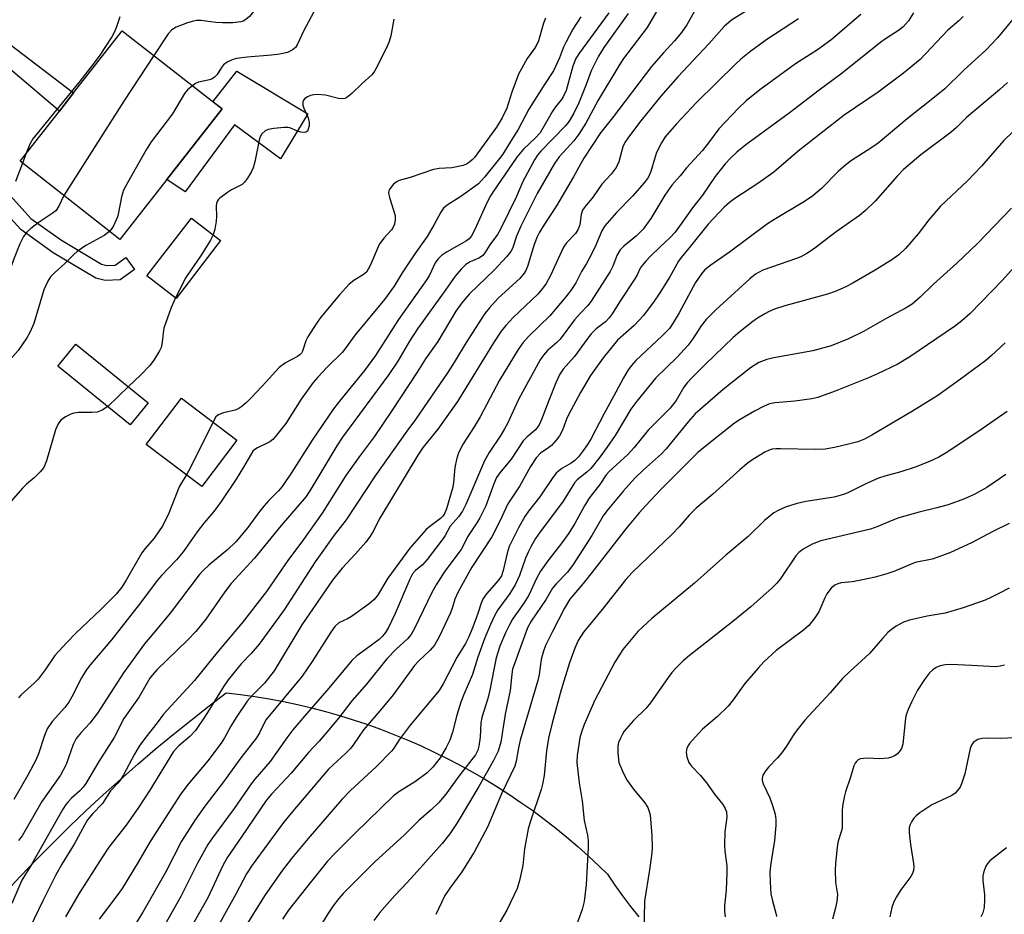
# Model space of a CAD drawing. Units: inches. Extents: x 1315761 to 1321761, y 505448 to 509449.
# Drawn here: x 1317746 to 1317986, y 508935 to 509154 of the extents above; entities that cross this region are included whole.
import ezdxf

# ---------------------------------------------------------------- set-up
doc = ezdxf.new("R2010")
doc.units = ezdxf.units.IN
doc.header["$MEASUREMENT"] = 0
for name, color, linetype in [('BLDG-Footprint', 5, 'Continuous'), ('CULTRL-Pad', 6, 'Continuous'), ('NTRL-Open Land', 7, 'Continuous'), ('TRANS-Non Street Sidewalk', 7, 'Continuous'), ('Undefined', 1, 'Continuous')]:
    doc.layers.add(name, color=color, linetype=linetype)

msp = doc.modelspace()

# ---------------------------------------------------------------- linework, layer by layer
at = {"layer": 'BLDG-Footprint'}
for points, elevation in [([(1317781.65, 509114.96), (1317770.17, 509100.29), (1317745.79, 509119.39), (1317755.4, 509131.67), (1317758.88, 509136.11), (1317770.76, 509151.28), (1317795.14, 509132.19)], 341.58), ([(1317777.09, 509060.42), (1317772.71, 509055.02), (1317755.03, 509069.35), (1317759.4, 509074.75)], 338.45), ([(1317798.79, 509051.29), (1317790.2, 509039.94), (1317776.63, 509050.21), (1317785.22, 509061.56)], 336.85)]:
    msp.add_lwpolyline(points, close=True, dxfattribs=dict(at, elevation=elevation))
at = {"layer": 'CULTRL-Pad'}
for points in [[(1317816.06, 509130.95), (1317809.4, 509119.96), (1317798.22, 509128.26), (1317786.13, 509111.97), (1317781.65, 509114.96), (1317795.14, 509132.19), (1317792.91, 509133.93), (1317798.78, 509141.42)], [(1317794.8, 509100.02), (1317783.94, 509085.9), (1317776.8, 509091.4), (1317787.66, 509105.51)]]:
    msp.add_lwpolyline(points, close=True, dxfattribs=at)
at = {"layer": 'NTRL-Open Land'}
msp.add_lwpolyline([(1317742.17, 508940.74), (1317746.02, 508944.85), (1317749.93, 508948.92), (1317753.89, 508952.93), (1317757.91, 508956.88), (1317761.99, 508960.77), (1317766.12, 508964.6), (1317770.3, 508968.38), (1317774.54, 508972.1), (1317778.83, 508975.75), (1317783.17, 508979.35), (1317787.56, 508982.88), (1317792.01, 508986.35), (1317796.17, 508989.51), (1317799.67, 508989.1), (1317803.17, 508988.61), (1317806.65, 508988.04), (1317810.11, 508987.39), (1317813.56, 508986.66), (1317816.99, 508985.86), (1317820.41, 508984.97), (1317823.8, 508984.01), (1317827.17, 508982.97), (1317830.51, 508981.86), (1317833.83, 508980.67), (1317837.12, 508979.4), (1317840.39, 508978.06), (1317843.62, 508976.65), (1317846.81, 508975.17), (1317849.98, 508973.61), (1317853.1, 508971.98), (1317856.19, 508970.28), (1317859.25, 508968.51), (1317862.25, 508966.67), (1317865.22, 508964.77), (1317868.14, 508962.79), (1317871.02, 508960.76), (1317873.85, 508958.65), (1317876.63, 508956.49), (1317879.36, 508954.26), (1317882.04, 508951.97), (1317884.67, 508949.61), (1317887.24, 508947.21), (1317889.26, 508945.24), (1317891.08, 508942.57), (1317892.97, 508939.94), (1317894.93, 508937.37), (1317896.95, 508934.83)], dxfattribs=at)
at = {"layer": 'TRANS-Non Street Sidewalk'}
for points in [[(1317731.77, 509130.33), (1317726.99, 509133.65), (1317740.52, 509150.04), (1317758.88, 509136.11), (1317755.4, 509131.67), (1317742.42, 509142.7)], [(1317731.93, 509122.34), (1317734.35, 509125.83), (1317738.59, 509116.78), (1317740.57, 509114.13), (1317748.44, 509105.45), (1317755.9, 509100.14), (1317765.71, 509094.27), (1317766.98, 509093.95), (1317769.02, 509094.05), (1317771.63, 509095.92), (1317773.77, 509092.93), (1317770.28, 509090.43), (1317766.61, 509090.25), (1317764.29, 509090.84), (1317753.88, 509097.06), (1317745.99, 509102.69), (1317737.72, 509111.79), (1317735.42, 509114.89)]]:
    msp.add_lwpolyline(points, close=True, dxfattribs=at)
at = {"layer": 'Undefined'}
for p, q in [((1317747.33, 509121.36, 344), (1317746.4, 509118.91, 344)), ((1317772.25, 509064.34, 338), (1317767.23, 509059.46, 338))]:
    msp.add_line(p, q, dxfattribs=at)
for points, elevation in [([(1317819.07, 509159.32), (1317818.03, 509156.77), (1317815.09, 509151.35), (1317813.51, 509147.88), (1317813.07, 509147.2), (1317812.3, 509146.53), (1317811.13, 509145.94), (1317809.21, 509145.55), (1317807.2, 509145.31), (1317801.27, 509144.84), (1317798.7, 509144.47), (1317797.59, 509144.19), (1317796.36, 509143.58), (1317795.49, 509142.92), (1317794.97, 509142.28), (1317793.98, 509140.57), (1317793.23, 509139.83), (1317792.55, 509139.46), (1317792.05, 509139.29), (1317789.39, 509138.73), (1317788.66, 509138.39), (1317787.91, 509137.85)], 340), ([(1317901.6, 509156.56), (1317898.96, 509152.06), (1317893.21, 509144.5), (1317892.27, 509143.14), (1317887.03, 509134.33), (1317884, 509128.71), (1317882.27, 509126.01), (1317881.05, 509124.36), (1317877.48, 509120.46), (1317876.31, 509118.82), (1317872.09, 509111.49), (1317868.1, 509103.53), (1317867.02, 509101.11), (1317866.07, 509098.12), (1317865.66, 509097.32), (1317864.63, 509096.06), (1317861.62, 509092.82), (1317855.57, 509087), (1317853.7, 509084.85), (1317852.28, 509082.76), (1317847.86, 509075.39), (1317844.84, 509071.13), (1317842.8, 509067.86), (1317836.53, 509058.33), (1317832.27, 509052.09), (1317828.61, 509047.22), (1317825.41, 509042.6), (1317819.58, 509033.4), (1317814.64, 509026.47), (1317811.33, 509022.08), (1317806, 509014.3), (1317800.03, 509006.62), (1317794.26, 508999.79), (1317788.37, 508992.59), (1317780.87, 508984.35), (1317779.27, 508982.18), (1317776.52, 508978.75), (1317774.89, 508976.48), (1317773.72, 508974.53), (1317771.08, 508969.55), (1317770.32, 508968.29), (1317769.66, 508967.48), (1317767.89, 508965.58), (1317765.94, 508962.47), (1317763.58, 508960.04), (1317762.31, 508958.49), (1317761.53, 508957.22), (1317759, 508952.55), (1317755.99, 508947.68), (1317754.44, 508944.92), (1317751.33, 508938.74), (1317746.05, 508927.7)], 328), ([(1317803.73, 509157.57), (1317803.14, 509156.37), (1317801.85, 509154.74), (1317800.98, 509154), (1317800.28, 509153.64), (1317799.76, 509153.48), (1317797.75, 509153.22), (1317795.27, 509153.18), (1317793.66, 509153.27), (1317789.93, 509153.76), (1317788.9, 509153.78), (1317788.15, 509153.66), (1317786.72, 509153.24), (1317783.93, 509152.15), (1317782.87, 509151.47), (1317781.98, 509150.5), (1317778.5, 509145.22)], 342), ([(1317991.05, 509157.44), (1317984.54, 509149.59), (1317981.75, 509146.58), (1317976.29, 509141.62), (1317971.67, 509137.11), (1317968.35, 509134.4), (1317962.47, 509129.78), (1317955.36, 509123.83), (1317953.6, 509122.57), (1317948.86, 509119.55), (1317947.51, 509118.53), (1317945.62, 509116.9), (1317941.58, 509112.75), (1317939.47, 509110.98), (1317937.37, 509109.57), (1317929.87, 509105.09), (1317928.38, 509104.11), (1317919.12, 509097.21), (1317914.27, 509093.89), (1317912.98, 509092.78), (1317912.23, 509091.93), (1317910.8, 509089.82), (1317906.76, 509082.34), (1317905.32, 509079.92), (1317904.4, 509078.56), (1317902.67, 509076.74), (1317896.23, 509070.72), (1317895.13, 509069.51), (1317894.31, 509068.42), (1317893.2, 509066.5), (1317891.34, 509062.97), (1317888.38, 509057.6), (1317885.31, 509051.71), (1317884.36, 509050.18), (1317883.16, 509048.49), (1317882.16, 509047.17), (1317881.27, 509046.27), (1317880.4, 509045.66), (1317878.14, 509044.34), (1317877.32, 509043.73), (1317876.76, 509043.19), (1317875.91, 509042.11), (1317872.75, 509037.39), (1317870.01, 509033.93), (1317869.08, 509032.61), (1317867.57, 509029.87), (1317865.3, 509025.27), (1317864.79, 509023.66), (1317863.83, 509019.43), (1317863.38, 509018.16), (1317862.65, 509017.03), (1317859.72, 509013.69), (1317858.94, 509012.55), (1317858.46, 509011.47), (1317857.63, 509008.93), (1317856.39, 509005.59), (1317855.33, 509003.03), (1317854.58, 509001.61), (1317852.47, 508998.14), (1317849.15, 508991.78), (1317848.14, 508990.13), (1317841.07, 508981.66), (1317838.4, 508978.06), (1317837.1, 508976), (1317836.6, 508975.36), (1317832.78, 508971.43), (1317826.51, 508965.68), (1317824.39, 508963.5), (1317816.17, 508953.99), (1317812.09, 508949.07), (1317809.64, 508945.92), (1317805.47, 508939.96), (1317800.56, 508931.94)], 314), ([(1317894.31, 509155.5), (1317888.42, 509147.18), (1317887.12, 509145.05), (1317885.29, 509141.49), (1317884.09, 509138.12), (1317882.31, 509133.69), (1317881.07, 509131.17), (1317880.19, 509129.6), (1317879.66, 509128.84), (1317878.93, 509127.98), (1317873.01, 509121.9), (1317872.17, 509120.87), (1317871.42, 509119.72), (1317868.61, 509114.42), (1317867.02, 509110.76), (1317863.18, 509102.82), (1317862.44, 509101.54), (1317860.54, 509099), (1317859.31, 509096.99), (1317858.83, 509096.4), (1317857.99, 509095.81), (1317855.71, 509094.8), (1317854.71, 509094.2), (1317853.53, 509093.05), (1317852.08, 509091.3), (1317849.83, 509088.06), (1317842.88, 509078.48), (1317840.96, 509075.49), (1317838.06, 509070.55), (1317835.91, 509067.27), (1317824.56, 509052.02), (1317823.19, 509049.87), (1317816.85, 509039.32), (1317815.68, 509037.53), (1317809.56, 509030.46), (1317803.07, 509022.48), (1317797.38, 509016.27), (1317795.83, 509014.24), (1317791.15, 509007.54), (1317788.7, 509004.54), (1317786.67, 509002.41), (1317779.22, 508995.14), (1317778.14, 508993.96), (1317777.47, 508993.1), (1317774.92, 508988.59), (1317771.15, 508983.27), (1317768.77, 508978.67), (1317765.01, 508972.8), (1317761.87, 508967.41), (1317761.19, 508966.48), (1317760.43, 508965.63), (1317758.35, 508963.78), (1317757.53, 508962.94), (1317756.99, 508962.27), (1317756.22, 508961.09), (1317748.63, 508947.64), (1317746.24, 508943.76), (1317743.78, 508938.04)], 330), ([(1317882.8, 509154.7), (1317880.79, 509151.68), (1317879.15, 509148.59), (1317878.56, 509147.25), (1317877.6, 509144.63), (1317876.09, 509141.49), (1317873.55, 509137.64), (1317870.09, 509132.09), (1317867.45, 509127.14), (1317865.73, 509124.49), (1317863.69, 509121.12), (1317862.94, 509120.04), (1317859.27, 509115.48), (1317857.74, 509113.91), (1317853.48, 509110.76), (1317850.1, 509108.7), (1317849.21, 509107.93), (1317848.58, 509106.99), (1317846.97, 509103.93), (1317845.2, 509100.98), (1317842.26, 509096.81), (1317839.16, 509092.11), (1317837.17, 509088.85), (1317834.85, 509085.6), (1317827.64, 509077.02), (1317825.31, 509073.71), (1317824.48, 509072.68), (1317820.72, 509069), (1317818.56, 509066.69), (1317817.41, 509065.32), (1317814.46, 509061.31), (1317810.71, 509055.34), (1317808.13, 509052.04), (1317807.51, 509051.41), (1317806.81, 509050.89), (1317805.8, 509050.33), (1317803.76, 509049.43), (1317803.14, 509049.02), (1317802.68, 509048.55), (1317802.07, 509047.63), (1317800.41, 509044.67), (1317798.62, 509041.74), (1317794.92, 509036.3), (1317793.11, 509033.86), (1317790.7, 509031.01), (1317789.05, 509028.9), (1317785.64, 509023.95), (1317784.01, 509022), (1317780.45, 509018.29), (1317779.29, 509016.98), (1317775.19, 509011.56), (1317768.14, 509002.53), (1317763.02, 508996.47), (1317761.96, 508995.08), (1317760.83, 508993.21), (1317758.44, 508988.54), (1317757.72, 508987.3), (1317756.73, 508985.96), (1317753.66, 508982.57), (1317752.42, 508980.76), (1317751.74, 508979.14), (1317750.27, 508974.63), (1317749.73, 508973.27), (1317747.73, 508969.4), (1317744.31, 508963.48)], 334), ([(1317889.63, 509155.68), (1317882.44, 509145.9), (1317881.51, 509144.47), (1317880.78, 509142.65), (1317879.16, 509136.72), (1317878.49, 509135.17), (1317878.05, 509134.5), (1317876.6, 509132.67), (1317875.77, 509131.46), (1317872.82, 509126.37), (1317871.72, 509125.1), (1317868.74, 509122.33), (1317867.12, 509120.43), (1317861.28, 509111.84), (1317860.71, 509110.93), (1317859.93, 509109.42), (1317856.91, 509102.69), (1317856.05, 509101.16), (1317855.49, 509100.49), (1317854.84, 509099.97), (1317849.94, 509097.2), (1317848.75, 509096.37), (1317847.83, 509095.49), (1317847.22, 509094.57), (1317845.78, 509091.61), (1317845.13, 509090.49), (1317838.22, 509080.77), (1317832.61, 509071.94), (1317829.92, 509068.3), (1317824.12, 509061.24), (1317822.35, 509058.91), (1317817.16, 509051.3), (1317812.21, 509043.48), (1317809.83, 509039.98), (1317808.91, 509038.89), (1317806.5, 509036.43), (1317805.33, 509035.12), (1317804.04, 509033.5), (1317801.47, 509029.97), (1317798.5, 509026.4), (1317796.58, 509024.59), (1317791.94, 509020.75), (1317790.52, 509019.4), (1317789.57, 509018.34), (1317782.44, 509009.04), (1317779.28, 509005.15), (1317776.19, 509001.53), (1317771.1, 508994.41), (1317764.71, 508984.59), (1317762.82, 508982.15), (1317760.71, 508979.89), (1317759.53, 508978.42), (1317758.81, 508976.94), (1317757.09, 508972), (1317755.71, 508969.47), (1317751.16, 508962.96), (1317746.29, 508954.63), (1317745.4, 508953.48)], 332), ([(1317770.2, 509154.72), (1317769.39, 509152.2), (1317768.89, 509151), (1317768.24, 509149.83), (1317765.25, 509145.32), (1317763.89, 509143.43), (1317760.5, 509139.01), (1317748.92, 509124.86), (1317748.21, 509123.58), (1317747.33, 509121.36)], 344), ([(1317910.44, 509155.88), (1317908.62, 509152.73), (1317907.35, 509150.86), (1317905.66, 509148.82), (1317902.94, 509145.86), (1317900.06, 509142.54), (1317890.54, 509129.97), (1317887.55, 509126.36), (1317883.49, 509120.17), (1317881, 509115.56), (1317876.82, 509108.51), (1317873.56, 509103.58), (1317872.58, 509101.9), (1317872.09, 509100.9), (1317871.37, 509099.06), (1317869.76, 509093.68), (1317869.33, 509092.68), (1317868.93, 509092.03), (1317867.85, 509090.8), (1317862.61, 509085.97), (1317860.43, 509083.59), (1317859.32, 509082.24), (1317854.74, 509075.16), (1317851.94, 509070.37), (1317850.22, 509067.71), (1317842.36, 509056.29), (1317840.3, 509053.49), (1317832.57, 509042.55), (1317825.43, 509031.81), (1317822.53, 509028.06), (1317817.92, 509021.56), (1317810.28, 509009.8), (1317804.17, 509001.4), (1317802.25, 508999.14), (1317799.78, 508996.6), (1317796.64, 508992.7), (1317795.61, 508991.18), (1317791.19, 508984.1), (1317788.62, 508980.31), (1317787.31, 508978.91), (1317784.57, 508976.61), (1317783.32, 508975.21), (1317777.53, 508965.8), (1317774.76, 508961.55), (1317771.68, 508957.24), (1317767.52, 508951.8), (1317765.74, 508949.26), (1317760.19, 508940.48), (1317756.88, 508934.82)], 326), ([(1317923.26, 509156.14), (1317919.61, 509153.86), (1317917.75, 509152.28), (1317914.02, 509148.05), (1317906.48, 509139.99), (1317902.35, 509135.29), (1317897.42, 509129.26), (1317894.41, 509125.28), (1317893.52, 509123.98), (1317893, 509122.94), (1317892.02, 509119.22), (1317891.44, 509117.88), (1317890.2, 509116.27), (1317887.86, 509113.81), (1317885.81, 509110.74), (1317883.82, 509108.38), (1317883.2, 509107.47), (1317882.87, 509106.43), (1317882.53, 509103.89), (1317882.07, 509102.63), (1317881.47, 509101.72), (1317879.3, 509099.44), (1317878.56, 509098.41), (1317875.38, 509091.52), (1317874.3, 509089.51), (1317873.42, 509088.3), (1317872.27, 509086.92), (1317866.21, 509081.21), (1317864.42, 509079.27), (1317863.33, 509077.92), (1317861.44, 509075.06), (1317852.64, 509060.72), (1317847.81, 509053.96), (1317844.3, 509049.57), (1317842.94, 509047.64), (1317833.7, 509032.18), (1317831.88, 509028.73), (1317831.16, 509027.54), (1317830.26, 509026.38), (1317827.74, 509023.49), (1317824.5, 509020.01), (1317822.14, 509017.1), (1317814.65, 509006.12), (1317807.84, 508994.92), (1317805.48, 508991.9), (1317802.55, 508989), (1317801.29, 508987.51), (1317798.55, 508983.55), (1317797.27, 508981.4), (1317795.72, 508978.53), (1317794.89, 508977.26), (1317791.66, 508972.94), (1317786.88, 508967.27), (1317785.1, 508964.85), (1317777.56, 508953.22), (1317774.68, 508948.16), (1317770.74, 508941.74), (1317769.47, 508939.94), (1317765.11, 508934.27)], 324), ([(1317837.08, 509154.1), (1317836.36, 509150.05), (1317835.98, 509148.63), (1317835.38, 509147.28), (1317832.71, 509141.96), (1317832.26, 509141.21), (1317831.71, 509140.54), (1317829.36, 509138.39), (1317826.87, 509135.94), (1317825.59, 509134.96), (1317825.14, 509134.75), (1317824.66, 509134.65), (1317823.61, 509134.75), (1317820.41, 509135.51), (1317818.39, 509135.68), (1317817.55, 509135.62), (1317816.76, 509135.43), (1317816.01, 509135.14), (1317815.38, 509134.74), (1317815.07, 509134.34), (1317814.87, 509133.88), (1317814.83, 509133.14), (1317815.08, 509132.37), (1317816.19, 509130.02), (1317816.44, 509128.88), (1317816.38, 509128.02), (1317816.19, 509127.22), (1317815.98, 509126.79), (1317815.64, 509126.53), (1317815.18, 509126.44), (1317814.41, 509126.5), (1317813.6, 509126.75), (1317811.73, 509127.54), (1317811.18, 509127.65), (1317810.34, 509127.66), (1317807.77, 509127.39), (1317806.38, 509127.14), (1317805.63, 509126.83), (1317804.83, 509126.12), (1317804.44, 509125.38), (1317804.19, 509124.54), (1317803.11, 509119.26), (1317802.74, 509117.82), (1317802.26, 509116.75), (1317801.34, 509115.24), (1317800.66, 509114.3), (1317800.05, 509113.72), (1317797.47, 509112.41), (1317796.47, 509111.8), (1317794.61, 509110.39), (1317794.22, 509109.99), (1317793.93, 509109.55), (1317793.78, 509109.05), (1317793.72, 509108.5), (1317793.75, 509105.89), (1317793.68, 509104.74), (1317793.35, 509102.78), (1317792.99, 509101.42), (1317792.33, 509100.16), (1317790.02, 509096.49), (1317786.29, 509091.03), (1317785.53, 509089.62), (1317783.44, 509085.34), (1317782.75, 509083.69), (1317780.96, 509078.64), (1317780.72, 509077.51), (1317780.61, 509075.86), (1317780.45, 509074.71), (1317780.23, 509073.87), (1317779.89, 509073.07), (1317778.47, 509070.83), (1317777.41, 509069.44), (1317775.25, 509067.15), (1317772.25, 509064.34)], 338), ([(1317935.95, 509154.17), (1317928.24, 509149.12), (1317924.31, 509146.26), (1317921.85, 509144.33), (1317920.7, 509143.27), (1317911.06, 509133.76), (1317906.1, 509128.54), (1317903.36, 509125.37), (1317902.46, 509123.94), (1317901.27, 509121.53), (1317900.89, 509120.45), (1317899.89, 509116.92), (1317899.45, 509115.89), (1317899.02, 509115.16), (1317898.13, 509114.02), (1317895.46, 509110.94), (1317891.48, 509106.87), (1317888.67, 509103.65), (1317887.92, 509102.4), (1317886.17, 509098.37), (1317884.84, 509095.66), (1317884.18, 509094.46), (1317882.93, 509092.49), (1317881.51, 509089.71), (1317880.48, 509088.06), (1317879.14, 509086.29), (1317875.18, 509081.61), (1317869.96, 509076.57), (1317868.64, 509075.07), (1317867.49, 509073.4), (1317862.94, 509065.9), (1317858.18, 509056.99), (1317856.7, 509054.51), (1317854.05, 509050.34), (1317852.92, 509048.18), (1317852.43, 509046.55), (1317851.99, 509044.61), (1317851.7, 509040.91), (1317851.5, 509039.81), (1317849.94, 509034.47), (1317849.38, 509033.12), (1317849.08, 509032.71), (1317848.46, 509032.12), (1317845.87, 509030.19), (1317845.01, 509029.46), (1317840.98, 509024.87), (1317835.62, 509017.55), (1317833.08, 509013.33), (1317832.23, 509012.23), (1317831.1, 509011.31), (1317826.77, 509008.21), (1317825.78, 509007.59), (1317823.67, 509006.62), (1317822.7, 509005.72), (1317821.7, 509004.35), (1317817.13, 508997.17), (1317814.73, 508993.64), (1317805.92, 508983.02), (1317805.33, 508982.01), (1317804.26, 508979.75), (1317803.54, 508978.57), (1317799.7, 508973.66), (1317795.51, 508967.83), (1317790.94, 508961.84), (1317788.57, 508958.55), (1317785.27, 508953.31), (1317781.42, 508945.8), (1317775.8, 508935.93), (1317773.75, 508932.72)], 322), ([(1317951.15, 509155.26), (1317943.83, 509149.02), (1317940.59, 509146.65), (1317935.19, 509143.17), (1317926.51, 509136.88), (1317923.14, 509134.16), (1317921.26, 509132.35), (1317916.46, 509127.29), (1317913.99, 509123.91), (1317912.47, 509121.99), (1317908.55, 509117.77), (1317907.06, 509115.83), (1317905.03, 509113.53), (1317903.31, 509111.11), (1317899.87, 509105.45), (1317897.96, 509102.84), (1317896.34, 509101.19), (1317893.28, 509098.65), (1317892.38, 509097.74), (1317891.65, 509096.52), (1317890.55, 509093.74), (1317889.93, 509092.46), (1317885.32, 509085.23), (1317884.5, 509084.2), (1317882.57, 509082.24), (1317881.2, 509080.67), (1317877.69, 509075.96), (1317876.89, 509075.14), (1317874.59, 509073.17), (1317873.66, 509072.07), (1317872.84, 509070.85), (1317867.55, 509061.16), (1317864.83, 509055.3), (1317864.15, 509054), (1317863.24, 509052.48), (1317860.41, 509048.25), (1317859.23, 509046.22), (1317854.65, 509035.52), (1317853.87, 509033.93), (1317852.92, 509032.5), (1317850.83, 509030.29), (1317849.65, 509028.01), (1317849.18, 509027.27), (1317845.22, 509022.12), (1317844.07, 509020.78), (1317842.37, 509019.44), (1317841.65, 509018.61), (1317840.99, 509017.31), (1317837.4, 509008.89), (1317835.77, 509005.52), (1317835.06, 509004.27), (1317834.34, 509003.36), (1317833.48, 509002.57), (1317830.46, 509000.26), (1317828.06, 508998.59), (1317826.83, 508997.42), (1317821.22, 508990.66), (1317815.78, 508984.45), (1317812.45, 508980.49), (1317810.95, 508978.54), (1317806.91, 508972.79), (1317803.18, 508968.46), (1317802.28, 508967.31), (1317798.13, 508961.32), (1317792.79, 508954.11), (1317791.7, 508952.52), (1317789.14, 508947.96), (1317785.06, 508939.81), (1317779.02, 508929.11)], 320), ([(1317964.02, 509155.69), (1317962.82, 509153.69), (1317961.5, 509152.22), (1317960.35, 509151.33), (1317957.44, 509149.49), (1317956.08, 509148.53), (1317946.6, 509140.91), (1317941.02, 509136.75), (1317933.65, 509131.11), (1317923.06, 509123.4), (1317920.88, 509121.63), (1317919.37, 509120.23), (1317918.01, 509118.74), (1317915.58, 509115.7), (1317912.47, 509111.1), (1317910.07, 509108.03), (1317906.87, 509103.51), (1317905.69, 509101.96), (1317904.58, 509100.75), (1317902.04, 509098.41), (1317899.82, 509096.22), (1317898.63, 509095.01), (1317897.73, 509093.94), (1317897.29, 509093.27), (1317896.54, 509091.63), (1317896, 509090.67), (1317892.26, 509085.14), (1317890.4, 509082.1), (1317889.73, 509081.13), (1317888.79, 509080.19), (1317886.53, 509078.44), (1317885.33, 509077.22), (1317884.25, 509075.89), (1317881.19, 509071.71), (1317878.42, 509068.57), (1317877.67, 509067.36), (1317876.68, 509065.26), (1317874.93, 509060.99), (1317873.15, 509056.35), (1317872.56, 509055.03), (1317872.16, 509054.41), (1317871.67, 509053.83), (1317869.65, 509052.06), (1317868.71, 509051.08), (1317865.73, 509046.64), (1317863.01, 509043.26), (1317862.2, 509042.11), (1317861.51, 509040.63), (1317859.53, 509035.19), (1317858.12, 509032.29), (1317857.52, 509031.28), (1317855.06, 509027.68), (1317853.96, 509025.33), (1317853.53, 509024.59), (1317849.53, 509019.26), (1317847.4, 509015.93), (1317846.4, 509014.05), (1317842.12, 509005.25), (1317841.29, 509003.8), (1317840.41, 509002.71), (1317837.63, 509000.19), (1317835.39, 508997.88), (1317830.4, 508991.62), (1317826.81, 508987.59), (1317823.66, 508983.47), (1317820.76, 508979.9), (1317818.87, 508977.73), (1317816.28, 508975), (1317812.03, 508969.94), (1317809.7, 508967.36), (1317807.22, 508964.82), (1317805.95, 508963.27), (1317799.89, 508954.35), (1317796.44, 508949.42), (1317795.35, 508947.4), (1317791.69, 508939.49), (1317788.23, 508933.42)], 318), ([(1317976.14, 509154.76), (1317975.11, 509153.71), (1317972.4, 509151.46), (1317965.62, 509144.27), (1317961.6, 509140.88), (1317955.39, 509136.28), (1317947.09, 509130.66), (1317935.86, 509121.85), (1317929.9, 509116.7), (1317926.02, 509113.98), (1317920.41, 509110.29), (1317919.07, 509109.3), (1317917.81, 509108.22), (1317913.88, 509104.06), (1317909.56, 509098.64), (1317907.26, 509095.92), (1317906.65, 509094.97), (1317904.53, 509091.18), (1317901.94, 509087), (1317900.72, 509085.23), (1317898.11, 509081.76), (1317895.78, 509079.26), (1317891.7, 509075.72), (1317888.22, 509071.36), (1317885.13, 509067.08), (1317882.7, 509062.95), (1317879.83, 509057.63), (1317879.29, 509056.39), (1317878.31, 509053.68), (1317877.6, 509052.35), (1317876.74, 509051.23), (1317875.59, 509049.99), (1317874.94, 509049.45), (1317872.93, 509048.12), (1317871.86, 509046.98), (1317870.45, 509044.86), (1317867.84, 509040.14), (1317864.98, 509035.7), (1317862.98, 509031.46), (1317861.05, 509027.62), (1317856.16, 509020.24), (1317852.8, 509014.23), (1317852, 509012.4), (1317851.44, 509010.43), (1317850.91, 509009.09), (1317848.17, 509003.25), (1317847, 509001.2), (1317845.97, 508999.97), (1317843.1, 508997.3), (1317842.13, 508996.24), (1317836.95, 508989.09), (1317834.2, 508985.73), (1317829.66, 508980.52), (1317827.25, 508976.93), (1317826.57, 508976.03), (1317825.4, 508974.84), (1317822.2, 508971.91), (1317821.17, 508970.88), (1317812.39, 508960.66), (1317810.17, 508957.86), (1317802.47, 508947.43), (1317801.12, 508945.34), (1317798.58, 508940.52), (1317789.68, 508924.6)], 316), ([(1317874.18, 509154.38), (1317873.67, 509153.12), (1317872.4, 509148.8), (1317872, 509147.89), (1317871.43, 509146.94), (1317869.69, 509144.52), (1317867.56, 509140.66), (1317865.91, 509136.29), (1317864.67, 509132.38), (1317863.59, 509129.99), (1317862.16, 509127.72), (1317856.8, 509120.32), (1317856.24, 509119.73), (1317855.55, 509119.17), (1317854.81, 509118.7), (1317854.03, 509118.38), (1317851.28, 509117.82), (1317848.2, 509117.62), (1317846.82, 509117.36), (1317841.09, 509115.46), (1317838.36, 509114.69), (1317837.64, 509114.33), (1317837.02, 509113.77), (1317836.15, 509112.67), (1317835.91, 509112.19), (1317835.82, 509111.68), (1317836, 509110.57), (1317837.39, 509106.11), (1317837.46, 509105.09), (1317837.23, 509104.06), (1317836.93, 509103.31), (1317836.52, 509102.63), (1317834.67, 509100.64), (1317833.52, 509099.04), (1317831.36, 509094.07), (1317830.85, 509093.04), (1317830.39, 509092.33), (1317829.72, 509091.7), (1317827.3, 509090.26), (1317826.19, 509089.36), (1317823.86, 509086.75), (1317819.27, 509081.3), (1317818.09, 509079.7), (1317816.11, 509076.54), (1317815.62, 509075.5), (1317814.79, 509073.03), (1317814.52, 509072.54), (1317814.2, 509072.18), (1317813.55, 509071.72), (1317810.6, 509070.17), (1317809.08, 509068.99), (1317808.08, 509067.99), (1317805.96, 509065.57), (1317802.36, 509061.69), (1317801.08, 509060.44), (1317799.96, 509059.47), (1317799.26, 509059.01), (1317798.37, 509058.62), (1317795.49, 509057.96), (1317794.42, 509057.57), (1317794.02, 509057.3), (1317793.66, 509056.93), (1317792.94, 509055.72)], 336), ([(1317778.5, 509145.22), (1317771.19, 509134.04), (1317756.47, 509111.02)], 342), ([(1317787.91, 509137.85), (1317786.7, 509136.81), (1317785.96, 509135.97), (1317783.07, 509131.02), (1317777.83, 509124.17), (1317776.58, 509122.16), (1317772.05, 509114.13), (1317771.09, 509112.3), (1317770.61, 509110.69), (1317769.88, 509106.89), (1317769.59, 509105.83), (1317768.63, 509103.66), (1317768.21, 509102.96), (1317767.63, 509102.28)], 340), ([(1317986.97, 509138.62), (1317985.09, 509136.94), (1317976.97, 509130.07), (1317974.51, 509127.62), (1317973.26, 509126.49), (1317965.79, 509121), (1317961.58, 509117.39), (1317960, 509115.79), (1317954.65, 509109.63), (1317952.38, 509107.48), (1317950.87, 509106.18), (1317945.17, 509102.15), (1317939.62, 509097.95), (1317937.96, 509096.89), (1317936.47, 509096.08), (1317935.43, 509095.63), (1317927.21, 509092.79), (1317925.43, 509091.78), (1317924.04, 509090.71), (1317915.77, 509083.14), (1317913.42, 509080.75), (1317912.15, 509079.23), (1317910.11, 509076), (1317908.87, 509074.39), (1317906.28, 509071.52), (1317901.06, 509066.53), (1317896.44, 509060.82), (1317895, 509058.82), (1317891.19, 509052.4), (1317889.16, 509049.45), (1317887.42, 509047.12), (1317885.19, 509044.38), (1317884.26, 509043.47), (1317881.9, 509041.55), (1317881.2, 509040.81), (1317878.47, 509036.36), (1317876.12, 509033.16), (1317872.81, 509028.9), (1317871.73, 509027.28), (1317870.57, 509025.24), (1317869.88, 509023.94), (1317869.23, 509022.46), (1317867.79, 509018.24), (1317866.75, 509015.92), (1317865.42, 509013.79), (1317862.49, 509009.84), (1317861.66, 509008.34), (1317860.67, 509006.25), (1317859.36, 509002.98), (1317857.64, 508998.24), (1317856.27, 508994), (1317854.19, 508989.13), (1317853.49, 508987.3), (1317852.51, 508984.1), (1317851.41, 508979.97), (1317850.75, 508977.98), (1317849.88, 508976.16), (1317848.44, 508973.66), (1317846.62, 508971.42), (1317845.22, 508969.97), (1317842.4, 508967.9), (1317838.29, 508965.34), (1317836.99, 508964.36), (1317827.65, 508955.28), (1317822.73, 508950.34), (1317820.91, 508948.39), (1317815.65, 508941.92), (1317811.34, 508936.44), (1317809.88, 508934.27)], 312), ([(1317992.28, 509130.41), (1317986.12, 509124.5), (1317980.6, 509118.17), (1317977.18, 509114.64), (1317970.6, 509108.39), (1317967.8, 509105.11), (1317965.16, 509101.66), (1317962.06, 509098.1), (1317960.45, 509096.57), (1317958.77, 509095.32), (1317954.65, 509092.82), (1317949.04, 509089.56), (1317947.49, 509088.74), (1317944.86, 509087.62), (1317942.99, 509086.92), (1317932.6, 509084.11), (1317930.11, 509083.26), (1317928.76, 509082.71), (1317927.72, 509082.16), (1317925.96, 509081.1), (1317924.75, 509080.23), (1317921.69, 509077.84), (1317919.99, 509076.34), (1317913.13, 509069.74), (1317909.92, 509066.48), (1317908.77, 509065.24), (1317907.96, 509064.23), (1317906.05, 509060.95), (1317904.63, 509059.07), (1317899.19, 509053.7), (1317895.77, 509049.44), (1317894.19, 509047.69), (1317889.78, 509043.67), (1317888.98, 509042.81), (1317887.43, 509040.45), (1317885.32, 509037.78), (1317884.68, 509036.86), (1317883.67, 509035.2), (1317881.29, 509030.94), (1317879.8, 509028.57), (1317878.11, 509026.22), (1317874.69, 509021.79), (1317872.92, 509019.26), (1317871.95, 509017.48), (1317870.11, 509013.43), (1317868.84, 509011.42), (1317866.06, 509007.53), (1317865.31, 509006.19), (1317864.33, 509004.16), (1317863, 509000.95), (1317862.12, 508998.06), (1317861.51, 508995.24), (1317860.58, 508990.17), (1317860.03, 508988.15), (1317858.56, 508983.5), (1317858.38, 508982.24), (1317858.15, 508978.75), (1317857.89, 508976.5), (1317857.63, 508975.53), (1317857.03, 508974.4), (1317853.2, 508969.54), (1317849.79, 508964.79), (1317848.08, 508962.72), (1317846.19, 508960.95), (1317843.17, 508958.35), (1317839.59, 508954.75), (1317832.53, 508948.31), (1317824.7, 508940.54), (1317823.64, 508939.32), (1317822.28, 508937.49), (1317821, 508935.55), (1317812.53, 508921.77)], 310), ([(1317746.4, 509118.91), (1317744.71, 509114.45)], 344), ([(1317756.47, 509111.02), (1317755.28, 509108.39), (1317754.53, 509107.33), (1317753.64, 509106.61), (1317750.2, 509104.35), (1317748.4, 509103.01), (1317747.42, 509102.06), (1317746.64, 509100.98), (1317745.77, 509099.25), (1317744.24, 509095.35), (1317741.99, 509089.13), (1317740.01, 509083.21), (1317739.3, 509081.41), (1317738.78, 509080.49), (1317738, 509079.47), (1317734.16, 509075.53)], 342), ([(1317987.93, 509107.92), (1317979.65, 509099.3), (1317974.6, 509094.51), (1317968.89, 509089.37), (1317965.66, 509086.18), (1317963.66, 509084.53), (1317962.24, 509083.57), (1317957.55, 509081.1), (1317951.81, 509077.82), (1317948.18, 509076.04), (1317943.88, 509074.32), (1317939.42, 509073.09), (1317929.91, 509071.39), (1317928.18, 509071.01), (1317926.22, 509070.23), (1317924.22, 509068.96), (1317917.5, 509063.67), (1317910.7, 509057.66), (1317909, 509055.74), (1317903.61, 509049.12), (1317902.45, 509047.95), (1317898.05, 509043.98), (1317895.93, 509041.95), (1317893.17, 509038.86), (1317889.09, 509033.99), (1317888.26, 509032.78), (1317885.47, 509028.01), (1317880.89, 509020.91), (1317879.48, 509019.02), (1317876.74, 509016.16), (1317875.89, 509015.13), (1317874.27, 509012.45), (1317870.62, 509007.01), (1317869.72, 509005.39), (1317866.63, 508996.89), (1317866.11, 508995.29), (1317865.88, 508994.09), (1317865.47, 508990.09), (1317864.25, 508984.34), (1317863.19, 508977.53), (1317862.54, 508975.33), (1317861.43, 508973.05), (1317857.85, 508966.66), (1317852.53, 508957.78), (1317850.76, 508955.09), (1317848.88, 508952.77), (1317842.79, 508945.87), (1317840.38, 508943.19), (1317837.37, 508940.05), (1317833.7, 508935.84), (1317832.25, 508933.96)], 308), ([(1317767.63, 509102.28), (1317766.34, 509101.29), (1317761.85, 509098.79), (1317759.73, 509097.33), (1317758.94, 509096.65), (1317756.74, 509094.45), (1317754.19, 509092.15), (1317753.24, 509091.16), (1317752.55, 509090.09), (1317751.64, 509087.98), (1317749.16, 509079.75), (1317748.23, 509077.56), (1317747.47, 509076.3), (1317745.33, 509073.14), (1317742.14, 509069.55)], 340), ([(1317992.13, 509097.41), (1317985.76, 509090.35), (1317977.84, 509082.18), (1317975.86, 509080.39), (1317974.05, 509079), (1317963.1, 509071.6), (1317960.02, 509069.75), (1317955.22, 509067.47), (1317953.06, 509066.51), (1317944.92, 509063.2), (1317940.66, 509061.71), (1317939.22, 509061.4), (1317935.07, 509060.77), (1317930.13, 509060.4), (1317928.88, 509060.14), (1317927.55, 509059.59), (1317925.22, 509058.39), (1317921.71, 509056.33), (1317920.29, 509055.39), (1317913.15, 509049.75), (1317911.37, 509048.22), (1317902.35, 509039.19), (1317898.59, 509035.25), (1317897.05, 509033.53), (1317893.74, 509029.6), (1317885.52, 509019), (1317883.3, 509016.23), (1317880.09, 509012.42), (1317878.76, 509010.23), (1317875.83, 509004.49), (1317874.18, 509001.08), (1317873.54, 508999.51), (1317873.07, 508997.7), (1317872.57, 508994.05), (1317872.26, 508992.52), (1317867.99, 508977.94), (1317867.54, 508976.1), (1317867, 508972.86), (1317866.65, 508971.59), (1317863.38, 508964.88), (1317859.97, 508956.71), (1317856.73, 508950.59), (1317853.71, 508945.81), (1317850.74, 508941.86), (1317849.54, 508940.06), (1317847.34, 508935.41)], 306), ([(1317986.39, 509075.03), (1317983.03, 509071.88), (1317981.7, 509070.75), (1317975.48, 509066.13), (1317969.97, 509062.19), (1317963.8, 509058.36), (1317953.83, 509052.48), (1317952.05, 509051.51), (1317950.45, 509050.89), (1317948.44, 509050.35), (1317944.72, 509049.49), (1317942.43, 509049.09), (1317940.11, 509048.95), (1317931.54, 509049.15), (1317930.36, 509049.13), (1317929.53, 509049.03), (1317928.74, 509048.82), (1317927.68, 509048.36), (1317924.8, 509046.54), (1317923.4, 509045.53), (1317921.57, 509044.03), (1317914.98, 509038.08), (1317910.9, 509034.66), (1317909.25, 509032.96), (1317906.79, 509030.1), (1317905.09, 509028.27), (1317895.28, 509018.9), (1317893.76, 509017.22), (1317887.97, 509009.88), (1317883.44, 509004.35), (1317882.14, 509002.29), (1317881.33, 509000.42), (1317880.02, 508996.85), (1317877.93, 508990.24), (1317875.76, 508982.15), (1317874.91, 508978.5), (1317874.35, 508975.38), (1317873.81, 508969.37), (1317873.42, 508967.23), (1317873.05, 508965.91), (1317870.47, 508958.23), (1317869.94, 508956.28), (1317869.04, 508951.46), (1317868.6, 508947.37), (1317867.81, 508943.71), (1317867.18, 508941.78), (1317864.69, 508936.42), (1317862.25, 508932.26)], 304), ([(1317767.23, 509059.46), (1317765.86, 509058.57), (1317764.64, 509058.11), (1317763.35, 509058.02), (1317760.09, 509058.06), (1317758.96, 509057.88), (1317758.17, 509057.58), (1317756.9, 509056.93), (1317755.77, 509056.13), (1317755.15, 509055.27), (1317754.48, 509053.83), (1317752.27, 509046.21), (1317751.97, 509045.37), (1317751.57, 509044.61), (1317750.68, 509043.5), (1317749.29, 509042.05), (1317747.38, 509040.5), (1317746.4, 509039.55), (1317741.98, 509034.49)], 338), ([(1317986.86, 509058.26), (1317979.73, 509053.32), (1317972.01, 509048.18), (1317970.24, 509047.14), (1317967.9, 509046.07), (1317964.47, 509044.66), (1317960.96, 509043.55), (1317957.05, 509042.49), (1317955.46, 509041.95), (1317952.21, 509040.48), (1317947.99, 509038.41), (1317946.91, 509037.97), (1317944.63, 509037.38), (1317937.76, 509036.31), (1317935.57, 509035.83), (1317932.93, 509034.98), (1317931.14, 509034.17), (1317929.91, 509033.49), (1317927.64, 509031.67), (1317923.61, 509027.76), (1317918.19, 509023.18), (1317910.53, 509016.36), (1317900.08, 509007.73), (1317896.71, 509004.51), (1317893.01, 509000.09), (1317891.06, 508997.03), (1317886.22, 508987.78), (1317883.59, 508981.81), (1317882.9, 508979.92), (1317882.54, 508978.53), (1317881.88, 508974.23), (1317881.8, 508972.5), (1317882.35, 508967.55), (1317883.1, 508963.2), (1317883.62, 508958.39), (1317884.37, 508954.79), (1317884.54, 508953.5), (1317884.54, 508951.76), (1317884.08, 508942.67), (1317883.61, 508938.59), (1317883.09, 508936.63), (1317881.34, 508931.7)], 302), ([(1317792.94, 509055.72), (1317787.47, 509044.62), (1317786.45, 509042.78)], 336), ([(1317786.45, 509042.78), (1317785.24, 509040.87), (1317784.7, 509039.86), (1317782.15, 509033.42), (1317780.65, 509030.39), (1317778.59, 509027.35), (1317776.35, 509024.78), (1317775.57, 509023.76), (1317771.74, 509017.03), (1317770.67, 509015.33), (1317769.24, 509013.66), (1317765.5, 509009.86), (1317759.42, 509004.15), (1317757.2, 509001.86), (1317754.3, 508998.64), (1317751.93, 508995.13), (1317750.21, 508992.9), (1317749.25, 508991.93), (1317746, 508989.01), (1317745.39, 508988.36)], 336), ([(1317986.58, 509042.88), (1317981.95, 509039.7), (1317979.04, 509038.08), (1317976.51, 509036.94), (1317972.48, 509035.47), (1317969.72, 509034.72), (1317965.4, 509033.71), (1317960.41, 509032.3), (1317958.54, 509031.6), (1317955.33, 509030.19), (1317953.52, 509029.56), (1317941.38, 509026.7), (1317939.28, 509025.87), (1317937.07, 509024.66), (1317936.03, 509023.79), (1317935.29, 509022.97), (1317931.42, 509017.35), (1317930.53, 509016.26), (1317929.53, 509015.23), (1317924.32, 509010.59), (1317919.89, 509006.97), (1317909.3, 508998.64), (1317907.8, 508997.35), (1317906.17, 508995.74), (1317905, 508994.49), (1317904.08, 508993.31), (1317899.78, 508987.07), (1317898.69, 508985.83), (1317895.62, 508982.75), (1317893.39, 508980.15), (1317892.92, 508979.44), (1317892.42, 508978.44), (1317892.01, 508977.4), (1317891.8, 508976.6), (1317891.78, 508974.85), (1317892.09, 508972.51), (1317892.91, 508970.41), (1317893.94, 508968.39), (1317895.66, 508966.01), (1317898.42, 508962.71), (1317899.11, 508961.55), (1317899.49, 508960.57), (1317899.67, 508959.74), (1317900.12, 508954.71), (1317900.17, 508951.57), (1317900.05, 508949.82), (1317899.56, 508946.27), (1317898.35, 508938.67), (1317898.16, 508930.61)], 300), ([(1317986.27, 508996.27), (1317985.21, 508996.02), (1317984.08, 508995.93), (1317978.16, 508996.25), (1317973.17, 508996.43), (1317971.77, 508996.39), (1317970.55, 508996.13), (1317969.59, 508995.73), (1317968.71, 508995.15), (1317967.93, 508994.41), (1317966.75, 508992.82), (1317965.03, 508990.2), (1317963.5, 508987.3), (1317962.69, 508985.47), (1317962.27, 508984.18), (1317962.1, 508983.34), (1317961.43, 508976.98), (1317961.11, 508975.96), (1317960.56, 508975.11), (1317960.01, 508974.58), (1317959.35, 508974.16), (1317958.63, 508973.82), (1317957.85, 508973.59), (1317955.83, 508973.46), (1317952.67, 508973.58), (1317951.8, 508973.53), (1317950.98, 508973.38), (1317950.49, 508973.15), (1317950.07, 508972.8), (1317949.77, 508972.38), (1317949.45, 508971.68), (1317948.63, 508968.95), (1317947.4, 508965.39), (1317947.05, 508964.02), (1317946.68, 508961.83), (1317946.57, 508960.71), (1317946.62, 508957.55), (1317946.56, 508956.41), (1317946.38, 508955.58), (1317945.65, 508953.3), (1317945.4, 508951.92), (1317944.98, 508947.78), (1317944.91, 508946.32), (1317945.01, 508943.2), (1317945.48, 508940.29), (1317945.33, 508938.54), (1317944.93, 508936.67), (1317944.26, 508934.23)], 294), ([(1317990.38, 508978.65), (1317985.29, 508978.36), (1317982.17, 508978.46), (1317980.82, 508978.42), (1317979.77, 508978.14), (1317979.05, 508977.74), (1317978.63, 508977.38), (1317978.17, 508976.73), (1317977.85, 508975.97), (1317976.55, 508969.77), (1317975.78, 508967.29), (1317975.43, 508966.51), (1317975.13, 508966.06), (1317974.21, 508965.07), (1317973.41, 508964.48), (1317968.54, 508962.18), (1317965.58, 508960.23), (1317964.7, 508959.53), (1317964.14, 508958.94), (1317963.54, 508958.06), (1317963.18, 508957.35), (1317962.97, 508956.58), (1317962.97, 508955.43), (1317963.31, 508952.5), (1317964.06, 508947.81), (1317964.12, 508946.94), (1317964.04, 508946.14), (1317963.8, 508945.4), (1317963.39, 508944.66), (1317960.96, 508941.41), (1317959.88, 508939.71), (1317959.21, 508938.45), (1317958.76, 508937.1), (1317958.25, 508934.86)], 292), ([(1317986.75, 508951.65), (1317982.63, 508948.5), (1317982.07, 508947.89), (1317981.68, 508947.18), (1317981.21, 508945.89), (1317980.95, 508944.83), (1317980.92, 508943.7), (1317981.34, 508940.22), (1317981.39, 508939.07), (1317981.27, 508937.1), (1317980.95, 508935.79), (1317980.49, 508934.86)], 290)]:
    msp.add_lwpolyline(points, dxfattribs=dict(at, elevation=elevation))
for points in [[(1317987.4, 509030.9, 298), (1317983.54, 509029, 298), (1317978.15, 509026.16, 298), (1317973.07, 509023.84, 298), (1317970.44, 509022.81, 298), (1317968.58, 509022.23, 298), (1317964.42, 509021.4, 298), (1317959.19, 509019.21, 298), (1317957.51, 509018.62, 298), (1317954.66, 509017.83, 298), (1317950.43, 509016.92, 298), (1317949.01, 509016.69, 298), (1317946.32, 509016.45, 298), (1317945.52, 509016.2, 298), (1317944.77, 509015.84, 298), (1317943.93, 509015.1, 298), (1317942.89, 509013.73, 298), (1317942.34, 509012.74, 298), (1317940.93, 509009.36, 298), (1317939.94, 509007.88, 298), (1317938.46, 509006, 298), (1317937.19, 509004.88, 298), (1317930.51, 508999.88, 298), (1317927.49, 508997.08, 298), (1317926.08, 508995.59, 298), (1317922.81, 508991.83, 298), (1317919.97, 508987.8, 298), (1317918.77, 508986.26, 298), (1317916.07, 508983.68, 298), (1317912.5, 508980.64, 298), (1317910.69, 508978.74, 298), (1317909.35, 508977.2, 298), (1317909.03, 508976.73, 298), (1317908.69, 508976.03, 298), (1317908.46, 508975.04, 298), (1317908.63, 508973.92, 298), (1317909.15, 508972.56, 298), (1317909.81, 508971.63, 298), (1317912.02, 508969.36, 298), (1317913.5, 508967.57, 298), (1317915.44, 508964.8, 298), (1317917.46, 508962.26, 298), (1317918.04, 508961.25, 298), (1317918.35, 508960.44, 298), (1317918.41, 508959.16, 298), (1317917.97, 508955.59, 298), (1317917.87, 508952.31, 298), (1317917.94, 508950.9, 298), (1317918.43, 508947.25, 298), (1317918.46, 508945.77, 298), (1317918.26, 508941.32, 298), (1317917.9, 508937.63, 298), (1317917.89, 508936.22, 298), (1317918.03, 508934.83, 298)], [(1317987.35, 509015.1, 296), (1317985.03, 509013.87, 296), (1317982.94, 509012.8, 296), (1317981.55, 509012.19, 296), (1317976.15, 509010.27, 296), (1317971.79, 509009.01, 296), (1317967.4, 509008.27, 296), (1317963.02, 509007.31, 296), (1317961.62, 509006.81, 296), (1317959.79, 509005.86, 296), (1317958.63, 509005.01, 296), (1317957.77, 509004.27, 296), (1317956.44, 509002.85, 296), (1317953.28, 508999.17, 296), (1317948.47, 508994.79, 296), (1317946.7, 508993.08, 296), (1317943.67, 508989.54, 296), (1317937.51, 508982.89, 296), (1317935.9, 508980.95, 296), (1317934.9, 508979.54, 296), (1317933.02, 508976.49, 296), (1317931.82, 508974.79, 296), (1317930.84, 508973.68, 296), (1317928.58, 508971.37, 296), (1317927.92, 508970.57, 296), (1317927.23, 508969.39, 296), (1317927.04, 508968.63, 296), (1317927.06, 508968.09, 296), (1317927.27, 508967.31, 296), (1317928.92, 508963.9, 296), (1317929.6, 508962.05, 296), (1317930.22, 508959.9, 296), (1317930.42, 508958.56, 296), (1317930.41, 508957.12, 296), (1317930.04, 508953.44, 296), (1317929.07, 508947.33, 296), (1317928.92, 508945.63, 296), (1317928.98, 508943.35, 296), (1317929.21, 508940.48, 296), (1317929.55, 508938.72, 296), (1317930.42, 508935.73, 296), (1317930.54, 508934.89, 296)]]:
    msp.add_polyline3d(points, dxfattribs=at)

doc.saveas('drawing.dxf')
